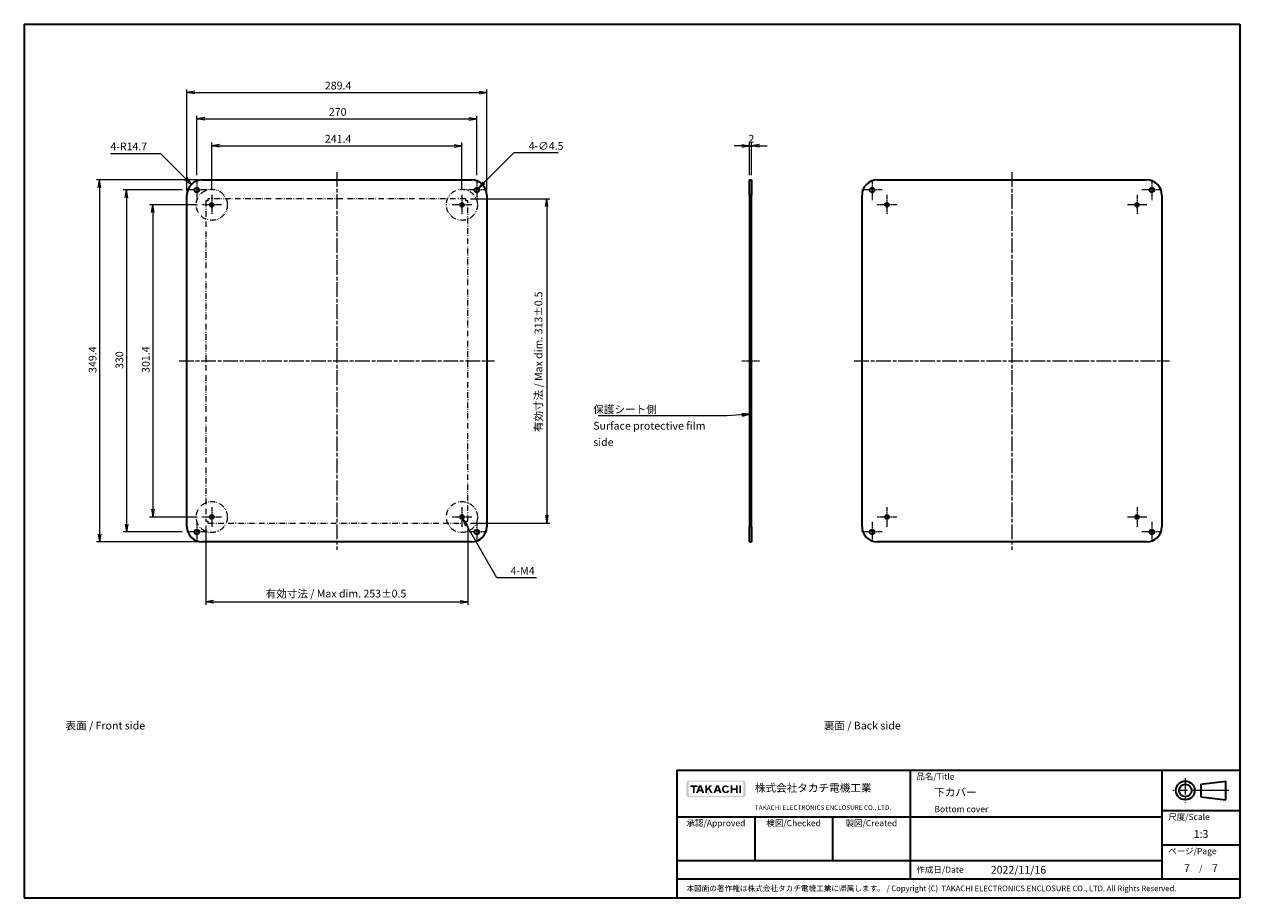
# Model space of a CAD drawing. Units: millimetres. Extents: x 36 to 7916, y 20 to 1425.
# Drawn here: x 6743 to 7916, y 20 to 863 of the extents above; entities that cross this region are included whole.
import ezdxf
from ezdxf.enums import TextEntityAlignment as Align

# ---------------------------------------------------------------- set-up
doc = ezdxf.new("R2010")
doc.units = ezdxf.units.MM
doc.header["$LTSCALE"] = 2.5
doc.linetypes.add('CHAIN', pattern=[0.35429999999999995, 0.2362, -0.0295, 0.0591, -0.0295])
doc.linetypes.add('DASH_DOUBLE_DOT', pattern=[0.43979999999999997, 0.24, -0.06, 0.0098, -0.06, 0.01, -0.06])
doc.layers.get('Defpoints').update_dxf_attribs({"lineweight": 25})
for name, color, linetype, lineweight in [('Border (ISO)', 7, 'Continuous', 35), ('Center Mark (ISO)', 131, 'Continuous', 18), ('Centerline (ISO)', 131, 'Continuous', 18), ('Dimension (ISO)', 7, 'Continuous', 18), ('Dimension (ISO) @ 1', 7, 'Continuous', 18), ('Hatch (ISO)', 1, 'Continuous', 18), ('Sketch Geometry (ISO)', 7, 'Continuous', 18), ('Symbol (ISO)', 7, 'Continuous', 18), ('Symbol (ISO) @ 1', 7, 'Continuous', 18), ('Title (ISO)', 7, 'Continuous', 35), ('Visible (ISO)', 7, 'Continuous', 35), ('Visible Narrow (ISO)', 7, 'Continuous', 25)]:
    doc.layers.add(name, color=color, linetype=linetype, lineweight=lineweight)
doc.styles.add('Note Text (TK)', font='MS PGothic.ttf')
doc.styles.add('文字スタイル40', font='MS PGothic.ttf')
doc.styles.add('文字スタイル67', font='arial.ttf')
doc.dimstyles.new('Default - Method 1b (TK)', dxfattribs={"dimscale": 2.5, "dimtxt": 2.5, "dimasz": 2.5, "dimexe": 1, "dimexo": 1.499999999999999, "dimgap": 1, "dimtad": 1, "dimdsep": 46, "dimtxsty": 'Note Text (TK)', "dimblk": 'OPEN', "dimcen": 0.09, "dimdle": 5, "dimclrd": 100, "dimclre": 100, "dimclrt": 7, "dimadec": 1, "dimazin": 1, "dimtfac": 1, "dimtmove": 0, "dimatfit": 3, "dimldrblk": 'OPEN', "dimfxl": 1, "dimtolj": 1, "dimlwd": -1, "dimlwe": -1, "dimarcsym": 0})
doc.dimstyles.new('Default - Method 1b (TK)$7', dxfattribs={"dimscale": 2.5, "dimtxt": 2.5, "dimasz": 2.5, "dimexe": 1, "dimexo": 1.499999999999999, "dimgap": 1, "dimtad": 1, "dimdsep": 46, "dimtxsty": 'Note Text (TK)', "dimblk": 'OPEN', "dimcen": 0.09, "dimdle": 5, "dimclrd": 100, "dimclre": 100, "dimclrt": 7, "dimadec": 1, "dimazin": 1, "dimtfac": 1, "dimtmove": 0, "dimatfit": 3, "dimldrblk": 'OPEN', "dimfxl": 1, "dimtolj": 1, "dimlwd": -1, "dimlwe": -1, "dimarcsym": 0})

# ---------------------------------------------------------------- blocks, each defined once
blk = doc.blocks.new('図面枠 tk図枠')
at = {"layer": 'Border (ISO)'}
for p, q in [((14.49999999999999, 289), (405.4999999999999, 289)), ((14.49999999999999, 289), (14.50000000000001, 8.000000000000007)), ((405.4999999999999, 289), (405.4999999999999, 8.000000000000007)), ((14.50000000000001, 8.000000000000007), (405.4999999999999, 8.000000000000007))]:
    blk.add_line(p, q, dxfattribs=at)
blk = doc.blocks.new('表題欄 tk表題欄')
at = {"layer": 'Hatch (ISO)'}
h = blk.add_hatch(color=256, dxfattribs=at)
edge = h.paths.add_edge_path(flags=0)
edge.add_arc((95.444849922821, 237.346881026017), 0.5958259999999996, 269.9999999999897, 360)
edge.add_line((96.040675922821, 237.3468810260171), (96.04067592282095, 240.7585970260168))
edge.add_arc((95.44484992282096, 240.7585970260169), 0.5958259999999996, 0, 90.0000000000068)
edge.add_line((95.44484992282091, 241.3544230260169), (79.00658192282103, 241.3544230260169))
edge.add_arc((79.00658192282103, 240.7585970260169), 0.5958259999999996, 90, 180)
edge.add_line((78.41075592282102, 240.7585970260168), (78.41075592282081, 237.3468810260171))
edge.add_arc((79.00658192282081, 237.3468810260168), 0.5958259999999996, 180, 270.0000000000205)
edge.add_line((79.00658192282103, 236.7510550260168), (95.44484992282091, 236.751055026017))
edge = h.paths.add_edge_path()
edge.add_line((77.70882392282107, 241.0034570260169), (77.70882392282107, 237.1020210260171))
edge.add_arc((78.41075592282097, 237.102021026017), 0.7019319999998935, 180, 270.000000000008)
edge.add_line((78.41075592282105, 236.4000890260172), (96.04067592282101, 236.4000890260172))
edge.add_arc((96.040675922821, 237.102021026017), 0.7019319999998921, 270, 360)
edge.add_line((96.7426079228209, 237.1020210260171), (96.74260792282098, 241.0034570260169))
edge.add_arc((96.04067592282107, 241.003457026017), 0.7019319999998921, 0, 90.00000000000873)
edge.add_line((96.04067592282095, 241.705389026017), (78.41075592282105, 241.7053890260169))
edge.add_arc((78.41075592282105, 241.0034570260169), 0.7019319999999984, 90.00000000000072, 180)
for points in [[(78.94128592282102, 240.1954190260171), (78.94128592282102, 239.7056990260171), (79.79013392282097, 239.7056990260171), (79.79013392282097, 237.7060090260171), (80.37779792282102, 237.7060090260171), (80.37779792282102, 239.7056990260171), (81.22664592282104, 239.7056990260171), (81.22664592282104, 240.1954190260171)], [(85.55355153134052, 237.7060090260171), (84.81294043548178, 238.9396854897348), (84.28739592282106, 238.3724785432585), (84.28739592282106, 237.7060090260171), (83.76502792282103, 237.7060090260171), (83.76502792282103, 240.1954190260171), (84.28739592282106, 240.1954190260171), (84.28739592282106, 239.1472136578642), (85.2586086041826, 240.1954190260171), (85.97643794456017, 240.1954190260171), (85.18872726044239, 239.3452627384302), (86.172817922821, 237.7060090260171)], [(91.96090243223207, 240.1954190260171), (91.96090243223207, 237.7060090260171), (92.4791894322321, 237.7060090260171), (92.4791894322321, 238.7058540260171), (93.63819343223211, 238.7058540260171), (93.63819343223211, 237.7060090260171), (94.15648043223207, 237.7060090260171), (94.15648043223207, 240.1954190260171), (93.63819343223211, 240.1954190260171), (93.63819343223211, 239.195574026017), (92.4791894322321, 239.195574026017), (92.4791894322321, 240.1954190260171)], [(94.71149643223212, 240.1954190260171), (94.71149643223212, 237.7060090260171), (95.2338644322322, 237.7060090260171), (95.2338644322322, 240.1954190260171)]]:
    blk.add_hatch(color=256, dxfattribs=at).paths.add_polyline_path(points)
h = blk.add_hatch(color=256, dxfattribs=at)
h.paths.add_polyline_path([(82.45967999495221, 238.7589070260171), (81.8218998506899, 238.7589070260171), (82.14078992282104, 239.627313026017)], flags=0)
h.paths.add_polyline_path([(82.64850318183746, 238.2447010260171), (81.63307666380464, 238.2447010260171), (81.43526189659153, 237.7060090260171), (80.81854592282102, 237.7060090260171), (81.73268992282102, 240.1954190260171), (82.54888992282102, 240.1954190260171), (83.46303392282098, 237.7060090260171), (82.84631794905052, 237.7060090260171)])
h = blk.add_hatch(color=256, dxfattribs=at)
h.paths.add_polyline_path([(87.39654585068993, 238.7589070260171), (88.03432599495216, 238.7589070260171), (87.71543592282107, 239.627313026017)], flags=0)
h.paths.add_polyline_path([(87.00990789659151, 237.7060090260171), (87.20772266380467, 238.2447010260171), (88.22314918183736, 238.2447010260171), (88.42096394905047, 237.7060090260171), (89.03767992282091, 237.7060090260171), (88.123535922821, 240.1954190260171), (87.30733592282104, 240.1954190260171), (86.39319192282105, 237.7060090260171)])
h = blk.add_hatch(color=256, dxfattribs=at)
edge = h.paths.add_edge_path()
edge.add_arc((90.39257192282079, 238.9507140260171), 1.273272000000011, 38.55054079078439, 336.5820184016556)
edge.add_line((91.56096443223191, 238.4446700260172), (91.04202846323602, 238.6694270587604))
edge.add_ellipse((90.392571922821, 238.9507140260171), major_axis=(0, -0.7998759999999119), ratio=0.8673469387756529, start_angle=128.5505407907963, end_angle=426.582018401653, ccw=False)
edge.add_line((90.96328818027123, 239.4055047731898), (91.38834540645578, 239.7442231660233))
at = {"layer": 'Title (ISO)'}
for p, q in [((74.70882392282105, 245.052739026017), (255.7088239228211, 245.052739026017)), ((74.70882392282105, 204.052739026017), (74.70882392282105, 245.052739026017)), ((149.7088239228211, 245.052739026017), (149.7088239228211, 210.052739026017)), ((230.7088239228211, 245.052739026017), (230.7088239228211, 210.052739026017)), ((255.7088239228211, 245.052739026017), (255.7088239228211, 204.052739026017)), ((243.2088239228211, 240.552739026017), (251.2088239228211, 241.552739026017)), ((243.2088239228211, 240.552739026017), (243.2088239228211, 236.552739026017)), ((251.2088239228211, 235.552739026017), (251.2088239228211, 241.552739026017)), ((243.2088239228211, 236.552739026017), (251.2088239228211, 235.552739026017)), ((230.7088239228211, 232.052739026017), (255.7088239228211, 232.052739026017)), ((74.70882392282105, 230.052739026017), (230.7088239228211, 230.0527390260171)), ((99.70882392282105, 230.052739026017), (99.70882392282108, 216.052739026017)), ((124.708823922821, 230.052739026017), (124.708823922821, 216.052739026017)), ((230.7088239228211, 221.052739026017), (255.7088239228211, 221.052739026017)), ((74.70882392282105, 216.052739026017), (230.7088239228211, 216.052739026017)), ((255.7088239228211, 210.052739026017), (74.70882392282105, 210.052739026017)), ((74.70882392282105, 204.052739026017), (255.7088239228211, 204.052739026017))]:
    blk.add_line(p, q, dxfattribs=at)
at = {"layer": 'Title (ISO)', "color": 4, "linetype": 'CHAIN', "lineweight": 18, "ltscale": 8.889559745788574}
blk.add_line((238.2088239228211, 242.5527390260171), (238.2088239228211, 234.552739026017), dxfattribs=at)
at = {"layer": 'Title (ISO)', "color": 4, "linetype": 'CHAIN', "lineweight": 18, "ltscale": 20.00163269042969}
blk.add_line((252.2088239228211, 238.552739026017), (234.2088239228211, 238.552739026017), dxfattribs=at)
at = {"layer": 'Title (ISO)'}
for radius in [3, 2]:
    blk.add_circle((238.2088239228211, 238.5527390260171), radius, dxfattribs=at)
at = {"layer": 'Title (ISO)', "color": 1, "char_height": 2.000000029802322, "line_spacing_factor": 1.5, "style": 'Note Text (TK)'}
for s, insert, attachment_point in [('\\fＭＳ Ｐゴシック|b0|i0;{\\H2.0000;品名/Title}', (151.708823922821, 243.052739026017), 4), ('\\fＭＳ Ｐゴシック|b0|i0;{\\H2.0000;尺度/Scale}', (232.7088239228211, 230.052739026017), 4), ('\\fＭＳ Ｐゴシック|b0|i0;{\\H2.0000;承認/Approved}', (87.20882392282105, 228.052739026017), 5), ('\\fＭＳ Ｐゴシック|b0|i0;{\\H2.0000;検図/Checked}', (112.208823922821, 228.0527390260171), 5), ('\\fＭＳ Ｐゴシック|b0|i0;{\\H2.0000;製図/Created}', (137.208823922821, 228.052739026017), 5), ('\\fＭＳ Ｐゴシック|b0|i0;{\\H2.0000;ページ/Page}', (232.7088239228211, 219.052739026017), 4), ('\\fＭＳ Ｐゴシック|b0|i0;{\\H2.0000;作成日/Date}', (151.708823922821, 213.052739026017), 4)]:
    blk.add_mtext(s, dxfattribs=dict(at, insert=insert, attachment_point=attachment_point))
at = {"layer": 'Title (ISO)', "color": 7, "line_spacing_factor": 1.5, "style": 'Note Text (TK)'}
for s, insert, char_height, attachment_point in [('株式会社タカチ電機工業', (99.74260792282095, 239.052739026017), 2.5, 4), ('\\fArial|b0|i0;{\\H1.4986;TAKACHI ELECTRONICS ENCLOSURE CO., LTD.}', (99.74260792282095, 233.052739026017), 1.49859994649887, 4), ('\\fＭＳ Ｐゴシック|b0|i0;{\\H2.0000;/}', (243.2088239228211, 213.5527390260171), 2.000000029802322, 5), ('\\fＭＳ Ｐゴシック|b0|i0;{\\H1.8000;本図面の著作権は株式会社タカチ電機工業に帰属します。 / Copyright (C)\xa0 TAKACHI ELECTRONICS ENCLOSURE CO., LTD. All Rights Reserved.}', (77.70882392282107, 207.052739026017), 1.800000071525573, 4)]:
    blk.add_mtext(s, dxfattribs=dict(at, insert=insert, char_height=char_height, attachment_point=attachment_point))
at = {"layer": 'Title (ISO)', "color": 7}
for tag, p, height, style in [('<品名>_001', (157.5383693773665, 236.7885344805625), 2.5, 'Note Text (TK)'), ('<Title>_001', (157.708823922821, 231.5520568828656), 2.000000029802322, '文字スタイル67'), ('<型番>_001', (157.6576875571527, 219.9930798731327), 3.000000119209289, '文字スタイル40'), ('<総ページ数>_001', (246.7926307410029, 212.302739026017), 2.5, 'Note Text (TK)'), ('作成日_001', (175.5895057410029, 211.7814322078352), 2.5, 'Note Text (TK)'), ('<ページ_No.>_001', (237.9488807410029, 212.302739026017), 2.5, 'Note Text (TK)')]:
    blk.add_attdef(tag, p, '', height=height, dxfattribs=dict(at, style=style))
at = {"layer": 'Title (ISO)', "color": 7, "style": 'Note Text (TK)'}
for tag, p in [('<尺度>', (243.2088239228211, 224.552739026017)), ('<部品サイズ>', (112.208823922821, 213.052739026017))]:
    blk.add_attdef(tag, text='', height=2.5, dxfattribs=at).set_placement(p, align=Align.MIDDLE_CENTER)
blk = doc.blocks.new('_Open')
at = {"color": 0, "linetype": 'ByBlock', "lineweight": -2}
for p, q in [((-1, 0.1666666666666666), (0, 0)), ((-1, -0.1666666666666666), (0, 0)), ((0, 0), (-1, 0))]:
    blk.add_line(p, q, dxfattribs=at)
blk = doc.blocks.new('*D57')
at = {"layer": 'Defpoints', "color": 0}
for p in [(7189.595728019186, 797.0830741877126), (6900.195728019186, 698.0830741877126), (7189.595728019186, 698.0830741877126)]:
    blk.add_point(p, dxfattribs=at)
at = {"layer": 'Dimension (ISO)', "color": 100}
for p, q in [((6900.195728019186, 702.5830741877126), (6900.195728019186, 800.0830741877126)), ((7189.595728019186, 702.5830741877126), (7189.595728019186, 800.0830741877126)), ((6907.695728019186, 797.0830741877126), (7182.095728019188, 797.0830741877126))]:
    blk.add_line(p, q, dxfattribs=at)
at = {"layer": 'Dimension (ISO)', "color": 100, "xscale": 7.5, "yscale": 7.5, "zscale": 7.5, "rotation": 180}
blk.add_blockref('_Open', (6900.195728019186, 797.0830741877126), dxfattribs=at)
at = {"layer": 'Dimension (ISO)', "color": 100, "xscale": 7.5, "yscale": 7.5, "zscale": 7.5}
blk.add_blockref('_Open', (7189.595728019186, 797.0830741877126), dxfattribs=at)
at = {"layer": 'Dimension (ISO)', "color": 7, "insert": (7033.32612574646, 803.8330741877126), "char_height": 7.5, "attachment_point": 4, "style": 'Note Text (TK)'}
blk.add_mtext('\\A1;289.4', dxfattribs=at)
blk = doc.blocks.new('*D58')
at = {"layer": 'Defpoints', "color": 0}
for p in [(7179.895728019186, 771.6852522799326), (6909.895728019186, 712.8330741877126), (7179.895728019186, 712.8330741877126)]:
    blk.add_point(p, dxfattribs=at)
at = {"layer": 'Dimension (ISO)', "color": 100}
for p, q in [((6909.895728019186, 717.3330741877126), (6909.895728019186, 774.6852522799327)), ((7179.895728019186, 717.3330741877126), (7179.895728019186, 774.6852522799327)), ((6917.395728019186, 771.6852522799326), (7172.395728019187, 771.6852522799326))]:
    blk.add_line(p, q, dxfattribs=at)
at = {"layer": 'Dimension (ISO)', "color": 100, "xscale": 7.5, "yscale": 7.5, "zscale": 7.5, "rotation": 180}
blk.add_blockref('_Open', (6909.895728019186, 771.6852522799326), dxfattribs=at)
at = {"layer": 'Dimension (ISO)', "color": 100, "xscale": 7.5, "yscale": 7.5, "zscale": 7.5}
blk.add_blockref('_Open', (7179.895728019186, 771.6852522799326), dxfattribs=at)
at = {"layer": 'Dimension (ISO)', "color": 7, "insert": (7037.182659837369, 778.4352522799326), "char_height": 7.5, "attachment_point": 4, "style": 'Note Text (TK)'}
blk.add_mtext('\\A1;270', dxfattribs=at)
blk = doc.blocks.new('*D59')
at = {"layer": 'Defpoints', "color": 0}
for p in [(7165.595728019187, 745.7830741877132), (6924.195728019185, 698.2830741877132), (7165.595728019187, 698.2830741877132)]:
    blk.add_point(p, dxfattribs=at)
at = {"layer": 'Dimension (ISO)', "color": 100}
for p, q in [((6924.195728019185, 702.7830741877132), (6924.195728019185, 748.7830741877132)), ((6931.695728019185, 745.7830741877132), (7158.095728019187, 745.7830741877132)), ((7165.595728019187, 702.7830741877132), (7165.595728019187, 748.7830741877132))]:
    blk.add_line(p, q, dxfattribs=at)
at = {"layer": 'Dimension (ISO)', "color": 100, "xscale": 7.5, "yscale": 7.5, "zscale": 7.5, "rotation": 180}
blk.add_blockref('_Open', (6924.195728019185, 745.7830741877132), dxfattribs=at)
at = {"layer": 'Dimension (ISO)', "color": 100, "xscale": 7.5, "yscale": 7.5, "zscale": 7.5}
blk.add_blockref('_Open', (7165.595728019187, 745.7830741877132), dxfattribs=at)
at = {"layer": 'Dimension (ISO)', "color": 7, "insert": (7033.32612574646, 752.5330741877133), "char_height": 7.5, "attachment_point": 4, "style": 'Note Text (TK)'}
blk.add_mtext('\\A1;241.4', dxfattribs=at)
blk = doc.blocks.new('*D60')
at = {"layer": 'Defpoints', "color": 0}
for p in [(7445.232456918802, 745.7830741877132), (7443.232456918803, 712.7830741877133), (7445.232456918802, 712.7830741877133)]:
    blk.add_point(p, dxfattribs=at)
at = {"layer": 'Dimension (ISO)', "color": 100}
for p, q in [((7435.732456918803, 745.7830741877132), (7428.232456918802, 745.7830741877132)), ((7443.232456918803, 717.2830741877133), (7443.232456918803, 748.7830741877132)), ((7443.232456918803, 745.7830741877132), (7445.232456918802, 745.7830741877132)), ((7445.232456918802, 717.2830741877133), (7445.232456918802, 748.7830741877132)), ((7452.732456918802, 745.7830741877132), (7460.232456918802, 745.7830741877132))]:
    blk.add_line(p, q, dxfattribs=at)
at = {"layer": 'Dimension (ISO)', "color": 100, "xscale": 7.5, "yscale": 7.5, "zscale": 7.5}
blk.add_blockref('_Open', (7443.232456918803, 745.7830741877132), dxfattribs=at)
at = {"layer": 'Dimension (ISO)', "color": 100, "xscale": 7.5, "yscale": 7.5, "zscale": 7.5, "rotation": 180}
blk.add_blockref('_Open', (7445.232456918802, 745.7830741877132), dxfattribs=at)
at = {"layer": 'Dimension (ISO)', "color": 7, "insert": (7442.059161464257, 752.5330741877133), "char_height": 7.5, "attachment_point": 4, "style": 'Note Text (TK)'}
blk.add_mtext('\\A1;2', dxfattribs=at)
blk = doc.blocks.new('*D61')
at = {"layer": 'Defpoints', "color": 0}
for p in [(6914.895728019189, 712.7830741877135), (6815.895728019189, 363.3830741877119), (6914.895728019189, 363.3830741877119)]:
    blk.add_point(p, dxfattribs=at)
at = {"layer": 'Dimension (ISO)', "color": 100}
for p, q in [((6910.39572801919, 712.7830741877134), (6812.895728019189, 712.7830741877134)), ((6815.895728019189, 705.2830741877134), (6815.895728019189, 370.883074187712)), ((6910.39572801919, 363.3830741877119), (6812.895728019189, 363.3830741877119))]:
    blk.add_line(p, q, dxfattribs=at)
at = {"layer": 'Dimension (ISO)', "color": 100, "xscale": 7.5, "yscale": 7.5, "zscale": 7.5}
for p, rotation in [((6815.895728019189, 712.7830741877134), 90), ((6815.895728019189, 363.3830741877119), 270)]:
    blk.add_blockref('_Open', p, dxfattribs=dict(at, rotation=rotation))
at = {"layer": 'Dimension (ISO)', "color": 7, "insert": (6809.145728019186, 526.5134719149853), "char_height": 7.5, "attachment_point": 4, "rotation": 90, "style": 'Note Text (TK)'}
blk.add_mtext('\\A1;349.4', dxfattribs=at)
blk = doc.blocks.new('*D62')
at = {"layer": 'Defpoints', "color": 0}
for p in [(6900.14572801919, 703.0830741877127), (6841.773173902545, 373.0830741877127), (6900.14572801919, 373.0830741877127)]:
    blk.add_point(p, dxfattribs=at)
at = {"layer": 'Dimension (ISO)', "color": 100}
for p, q in [((6895.645728019189, 703.0830741877127), (6838.773173902545, 703.0830741877127)), ((6841.773173902545, 695.5830741877128), (6841.773173902545, 380.5830741877127)), ((6895.645728019189, 373.0830741877127), (6838.773173902545, 373.0830741877127))]:
    blk.add_line(p, q, dxfattribs=at)
at = {"layer": 'Dimension (ISO)', "color": 100, "xscale": 7.5, "yscale": 7.5, "zscale": 7.5}
for p, rotation in [((6841.773173902545, 703.0830741877127), 90), ((6841.773173902545, 373.0830741877127), 270)]:
    blk.add_blockref('_Open', p, dxfattribs=dict(at, rotation=rotation))
at = {"layer": 'Dimension (ISO)', "color": 7, "insert": (6835.023173902545, 530.3700060058944), "char_height": 7.5, "attachment_point": 4, "rotation": 90, "style": 'Note Text (TK)'}
blk.add_mtext('\\A1;330', dxfattribs=at)
blk = doc.blocks.new('*D63')
at = {"layer": 'Defpoints', "color": 0}
for p in [(6914.695728019189, 688.7830741877134), (6867.195728019187, 387.3830741877121), (6914.695728019189, 387.3830741877121)]:
    blk.add_point(p, dxfattribs=at)
at = {"layer": 'Dimension (ISO)', "color": 100}
for p, q in [((6910.195728019189, 688.7830741877134), (6864.195728019187, 688.7830741877134)), ((6867.195728019187, 681.2830741877133), (6867.195728019187, 394.8830741877121)), ((6910.195728019189, 387.3830741877121), (6864.195728019187, 387.3830741877121))]:
    blk.add_line(p, q, dxfattribs=at)
at = {"layer": 'Dimension (ISO)', "color": 100, "xscale": 7.5, "yscale": 7.5, "zscale": 7.5}
for p, rotation in [((6867.195728019187, 688.7830741877134), 90), ((6867.195728019187, 387.3830741877121), 270)]:
    blk.add_blockref('_Open', p, dxfattribs=dict(at, rotation=rotation))
at = {"layer": 'Dimension (ISO)', "color": 7, "insert": (6860.445728019185, 526.5134719149853), "char_height": 7.5, "attachment_point": 4, "rotation": 90, "style": 'Note Text (TK)'}
blk.add_mtext('\\A1;301.4', dxfattribs=at)
blk = doc.blocks.new('*D64')
at = {"layer": 'Defpoints', "color": 0}
for p in [(6904.501258335748, 708.4775438711584), (6914.895728019198, 698.0830741877152)]:
    blk.add_point(p, dxfattribs=at)
at = {"layer": 'Dimension (ISO)', "color": 100}
for p, q in [((6826.329648933134, 738.4371431625996), (6874.541659044286, 738.4371431625991)), ((6874.541659044286, 738.4371431625991), (6899.197957476847, 713.7808447300558))]:
    blk.add_line(p, q, dxfattribs=at)
at = {"layer": 'Dimension (ISO)', "color": 100, "xscale": 7.5, "yscale": 7.5, "zscale": 7.5, "rotation": 315.0000000000201}
blk.add_blockref('_Open', (6904.501258335748, 708.4775438711584), dxfattribs=at)
at = {"layer": 'Dimension (ISO)', "color": 7, "insert": (6826.329648933134, 745.1721431625986), "char_height": 7.5, "attachment_point": 4, "style": 'Note Text (TK)'}
blk.add_mtext('\\A1;\\fＭＳ Ｐゴシック|b0|i0;{\\H7.4700;4-R14.7}', dxfattribs=at)
blk = doc.blocks.new('*D65')
at = {"layer": 'Defpoints', "color": 0}
for p in [(7181.486718276854, 704.6740644453848), (7178.304737761512, 701.4920839300416)]:
    blk.add_point(p, dxfattribs=at)
at = {"layer": 'Dimension (ISO)', "color": 100}
for p, q in [((7215.725106290742, 738.912452459263), (7186.790019135753, 709.977365304283)), ((7258.491998500128, 738.9124524592626), (7215.725106290742, 738.912452459263)), ((7179.625728019182, 703.0830741877139), (7180.165728019183, 703.0830741877139)), ((7179.895728019182, 702.8130741877143), (7179.895728019182, 703.3530741877134))]:
    blk.add_line(p, q, dxfattribs=at)
at = {"layer": 'Dimension (ISO)', "color": 100, "xscale": 7.5, "yscale": 7.5, "zscale": 7.5, "rotation": 224.9999999999918}
blk.add_blockref('_Open', (7181.486718276854, 704.6740644453848), dxfattribs=at)
at = {"layer": 'Dimension (ISO)', "color": 7, "insert": (7230.055066681946, 745.6474524592626), "char_height": 7.5, "attachment_point": 4, "style": 'Note Text (TK)'}
blk.add_mtext('\\A1;\\fＭＳ Ｐゴシック|b0|i0;{\\H7.4700;4-∅4.5}', dxfattribs=at)
blk = doc.blocks.new('*D66')
at = {"layer": 'Defpoints', "color": 0}
for p in [(6918.395728019186, 383.5830741877126), (7171.395728019186, 383.5830741877126), (7171.395728019186, 305.5830741877126)]:
    blk.add_point(p, dxfattribs=at)
at = {"layer": 'Dimension (ISO)', "color": 100}
for p, q in [((6918.395728019186, 379.0830741877126), (6918.395728019186, 302.5830741877125)), ((7171.395728019186, 379.0830741877126), (7171.395728019186, 302.5830741877125)), ((6925.895728019186, 305.5830741877126), (7163.895728019186, 305.5830741877126))]:
    blk.add_line(p, q, dxfattribs=at)
at = {"layer": 'Dimension (ISO)', "color": 100, "xscale": 7.5, "yscale": 7.5, "zscale": 7.5, "rotation": 180}
blk.add_blockref('_Open', (6918.395728019186, 305.5830741877126), dxfattribs=at)
at = {"layer": 'Dimension (ISO)', "color": 100, "xscale": 7.5, "yscale": 7.5, "zscale": 7.5}
blk.add_blockref('_Open', (7171.395728019186, 305.5830741877126), dxfattribs=at)
at = {"layer": 'Dimension (ISO)', "color": 7, "insert": (6976.222659837368, 313.5064832786217), "char_height": 7.5, "attachment_point": 4, "style": 'Note Text (TK)'}
blk.add_mtext('\\A1;\\fＭＳ Ｐゴシック|b0|i0;{\\H7.4700;有効寸法 / Max dim. 253±0.5}', dxfattribs=at)
blk = doc.blocks.new('*D67')
at = {"layer": 'Defpoints', "color": 0}
for p in [(7169.395728019189, 694.5830741877127), (7169.395728019189, 381.5830741877127), (7247.395728019188, 381.5830741877127)]:
    blk.add_point(p, dxfattribs=at)
at = {"layer": 'Dimension (ISO)', "color": 100}
for p, q in [((7173.895728019189, 694.5830741877127), (7250.395728019189, 694.5830741877127)), ((7247.395728019188, 687.0830741877128), (7247.395728019188, 389.0830741877127)), ((7173.895728019189, 381.5830741877127), (7250.395728019189, 381.5830741877127))]:
    blk.add_line(p, q, dxfattribs=at)
at = {"layer": 'Dimension (ISO)', "color": 100, "xscale": 7.5, "yscale": 7.5, "zscale": 7.5}
for p, rotation in [((7247.395728019188, 694.5830741877127), 90), ((7247.395728019188, 381.5830741877127), 270)]:
    blk.add_blockref('_Open', p, dxfattribs=dict(at, rotation=rotation))
at = {"layer": 'Dimension (ISO)', "color": 7, "insert": (7239.472318928277, 469.4100060058944), "char_height": 7.5, "attachment_point": 4, "rotation": 90, "style": 'Note Text (TK)'}
blk.add_mtext('\\A1;\\fＭＳ Ｐゴシック|b0|i0;{\\H7.4700;有効寸法 / Max dim. 313±0.5}', dxfattribs=at)
blk = doc.blocks.new('*D68')
at = {"layer": 'Defpoints', "color": 0}
for p in [(7164.595728019185, 389.1151249952764), (7166.595728019185, 385.6510233801391)]:
    blk.add_point(p, dxfattribs=at)
at = {"layer": 'Dimension (ISO)', "color": 100}
for p, q in [((7165.325728019185, 387.3830741877086), (7165.865728019186, 387.3830741877086)), ((7165.595728019185, 387.1130741877087), (7165.595728019185, 387.6530741877082)), ((7199.403352557235, 328.8265508046047), (7170.345728019185, 379.1558328517563)), ((7237.712663026005, 328.8265508046043), (7199.403352557235, 328.8265508046047))]:
    blk.add_line(p, q, dxfattribs=at)
at = {"layer": 'Dimension (ISO)', "color": 100, "xscale": 7.5, "yscale": 7.5, "zscale": 7.5, "rotation": 120.0000000000038}
blk.add_blockref('_Open', (7166.595728019185, 385.6510233801391), dxfattribs=at)
at = {"layer": 'Dimension (ISO)', "color": 7, "insert": (7210.269481207823, 335.5765508046043), "char_height": 7.5, "attachment_point": 4, "style": 'Note Text (TK)'}
blk.add_mtext('\\A1; \\fＭＳ Ｐゴシック|b0|i0;4-M4', dxfattribs=at)

msp = doc.modelspace()

# ---------------------------------------------------------------- linework, layer by layer
at = {"layer": 'Center Mark (ISO)', "linetype": 'CHAIN', "ltscale": 7.222748279571533}
for p, q in [((6909.895728019186, 712.8330741877126), (6909.895728019186, 693.3330741877126)), ((7179.895728019186, 712.8330741877126), (7179.895728019186, 693.3330741877126)), ((7561.444747103294, 712.8330741877126), (7561.444747103294, 693.3330741877126)), ((7831.444747103295, 712.8330741877126), (7831.444747103295, 693.3330741877126)), ((6919.645728019187, 703.0830741877126), (6900.145728019186, 703.0830741877126)), ((7189.645728019186, 703.0830741877126), (7170.145728019186, 703.0830741877126)), ((7571.194747103294, 703.0830741877126), (7551.694747103295, 703.0830741877126)), ((7841.194747103299, 703.0830741877126), (7821.694747103295, 703.0830741877126)), ((6909.895728019186, 382.8330741877126), (6909.895728019186, 363.3330741877125)), ((7179.895728019186, 382.8330741877126), (7179.895728019186, 363.3330741877125)), ((7561.444747103294, 382.8330741877126), (7561.444747103294, 363.3330741877125)), ((7831.444747103295, 382.8330741877126), (7831.444747103295, 363.3330741877125)), ((6919.645728019187, 373.0830741877126), (6900.145728019186, 373.0830741877126)), ((7189.645728019186, 373.0830741877126), (7170.145728019186, 373.0830741877126)), ((7571.194747103294, 373.0830741877126), (7551.694747103295, 373.0830741877126)), ((7841.194747103299, 373.0830741877126), (7821.694747103295, 373.0830741877126))]:
    msp.add_line(p, q, dxfattribs=at)
at = {"layer": 'Center Mark (ISO)', "linetype": 'CHAIN', "ltscale": 7.03754711151123}
for p, q in [((6924.195728019185, 698.2830741877132), (6924.195728019185, 679.2830741877132)), ((7165.595728019187, 698.2830741877132), (7165.595728019187, 679.2830741877132)), ((7575.744747103297, 698.2830741877132), (7575.744747103297, 679.2830741877132)), ((7817.144747103295, 698.2830741877132), (7817.144747103295, 679.2830741877132)), ((6933.695728019185, 688.7830741877133), (6914.695728019186, 688.7830741877133)), ((7175.095728019186, 688.7830741877133), (7156.095728019187, 688.7830741877133)), ((7585.244747103297, 688.7830741877133), (7566.244747103297, 688.7830741877133)), ((7826.644747103294, 688.7830741877133), (7807.644747103295, 688.7830741877133)), ((6933.695728019185, 387.3830741877118), (6914.695728019186, 387.3830741877118)), ((6924.195728019185, 396.8830741877118), (6924.195728019185, 377.8830741877118)), ((7175.095728019186, 387.3830741877118), (7156.095728019187, 387.3830741877118)), ((7165.595728019187, 396.8830741877118), (7165.595728019187, 377.8830741877118)), ((7585.244747103297, 387.3830741877118), (7566.244747103297, 387.3830741877118)), ((7575.744747103297, 396.8830741877118), (7575.744747103297, 377.8830741877118)), ((7826.644747103294, 387.3830741877118), (7807.644747103295, 387.3830741877118)), ((7817.144747103295, 396.8830741877118), (7817.144747103295, 377.8830741877118))]:
    msp.add_line(p, q, dxfattribs=at)
at = {"layer": 'Centerline (ISO)', "linetype": 'CHAIN', "ltscale": 23.99096870422363}
for p, q in [((7044.895728019186, 720.2830741877132), (7044.895728019186, 355.8830741877118)), ((7696.444747103294, 720.2830741877132), (7696.444747103294, 355.8830741877118)), ((6892.695728019186, 538.0830741877126), (7197.095728019187, 538.0830741877126)), ((7544.244747103298, 538.0830741877126), (7848.644747103296, 538.0830741877126))]:
    msp.add_line(p, q, dxfattribs=at)
at = {"layer": 'Centerline (ISO)', "linetype": 'CHAIN', "ltscale": 6.296741962432861}
msp.add_line((7435.732456918806, 538.0830741877126), (7452.732456918806, 538.0830741877126), dxfattribs=at)
at = {"layer": 'Sketch Geometry (ISO)', "color": 4, "linetype": 'DASH_DOUBLE_DOT', "lineweight": 18, "ltscale": 0.5966876149177552}
for p, q in [((6920.395728019186, 692.5830741877126), (6918.395728019186, 692.5830741877126)), ((6920.395728019186, 694.5830741877126), (6920.395728019186, 692.5830741877126)), ((7169.395728019186, 692.5830741877126), (7169.395728019186, 694.5830741877126)), ((7171.395728019186, 692.5830741877126), (7169.395728019186, 692.5830741877126)), ((6918.395728019186, 383.5830741877126), (6920.395728019186, 383.5830741877126)), ((6920.395728019186, 383.5830741877126), (6920.395728019186, 381.5830741877126)), ((7169.395728019186, 381.5830741877126), (7169.395728019186, 383.5830741877126)), ((7169.395728019186, 383.5830741877126), (7171.395728019186, 383.5830741877126))]:
    msp.add_line(p, q, dxfattribs=at)
at = {"layer": 'Sketch Geometry (ISO)', "color": 4, "linetype": 'DASH_DOUBLE_DOT', "lineweight": 18, "ltscale": 9.007591247558594}
for p, q in [((6918.395728019186, 692.5830741877126), (6918.395728019186, 383.5830741877126)), ((7171.395728019186, 383.5830741877126), (7171.395728019186, 692.5830741877126))]:
    msp.add_line(p, q, dxfattribs=at)
at = {"layer": 'Sketch Geometry (ISO)', "color": 4, "linetype": 'DASH_DOUBLE_DOT', "lineweight": 18, "ltscale": 8.98676872253418}
for p, q in [((7169.395728019186, 694.5830741877126), (6920.395728019186, 694.5830741877126)), ((6920.395728019186, 381.5830741877126), (7169.395728019186, 381.5830741877126))]:
    msp.add_line(p, q, dxfattribs=at)
at = {"layer": 'Sketch Geometry (ISO)', "color": 4, "linetype": 'DASH_DOUBLE_DOT', "lineweight": 18, "ltscale": 8.929038047790527}
for centre in [(6924.195728019185, 688.7830741877133), (7165.595728019187, 688.7830741877133), (6924.195728019185, 387.3830741877118), (7165.595728019187, 387.3830741877118)]:
    msp.add_circle(centre, 15.00000000000001, dxfattribs=at)
at = {"layer": 'Visible (ISO)'}
for p, q in [((6914.895728019186, 712.7830741877133), (7174.895728019186, 712.7830741877133)), ((7443.232456918803, 712.7830741877133), (7445.232456918802, 712.7830741877133)), ((7443.232456918805, 698.0830741877126), (7443.232456918803, 712.7830741877133)), ((7445.232456918802, 712.7830741877133), (7445.232456918806, 698.0830741877126)), ((7566.444747103294, 712.7830741877133), (7826.444747103295, 712.7830741877133)), ((6900.195728019186, 378.0830741877125), (6900.195728019186, 698.0830741877126)), ((7189.595728019186, 698.0830741877126), (7189.595728019186, 378.0830741877125)), ((7443.232456918805, 698.0830741877126), (7443.232456918805, 378.0830741877125)), ((7445.232456918806, 378.0830741877125), (7445.232456918806, 698.0830741877126)), ((7551.744747103298, 378.0830741877125), (7551.744747103298, 698.0830741877126)), ((7841.144747103296, 698.0830741877126), (7841.144747103296, 378.0830741877125)), ((7443.232456918803, 363.3830741877118), (7443.232456918805, 378.0830741877125)), ((7445.232456918806, 378.0830741877125), (7445.232456918802, 363.3830741877118)), ((7174.895728019186, 363.3830741877118), (6914.895728019186, 363.3830741877118)), ((7443.232456918803, 363.3830741877118), (7445.232456918802, 363.3830741877118)), ((7826.444747103295, 363.3830741877118), (7566.444747103298, 363.3830741877118))]:
    msp.add_line(p, q, dxfattribs=at)
for centre, radius in [((6909.895728019186, 703.0830741877126), 2.25), ((7179.895728019186, 703.0830741877126), 2.25), ((7561.444747103294, 703.0830741877126), 2.25), ((7831.444747103295, 703.0830741877126), 2.25), ((6924.195728019185, 688.7830741877133), 1.620999999999999), ((7165.595728019187, 688.7830741877133), 1.620999999999999), ((7575.744747103297, 688.7830741877133), 1.620999999999999), ((7817.144747103295, 688.7830741877133), 1.620999999999999), ((6924.195728019185, 387.3830741877118), 1.620999999999999), ((7165.595728019187, 387.3830741877118), 1.620999999999999), ((7575.744747103297, 387.3830741877118), 1.620999999999999), ((7817.144747103295, 387.3830741877118), 1.620999999999999), ((6909.895728019186, 373.0830741877126), 2.25), ((7179.895728019186, 373.0830741877126), 2.25), ((7561.444747103294, 373.0830741877126), 2.25), ((7831.444747103295, 373.0830741877126), 2.25)]:
    msp.add_circle(centre, radius, dxfattribs=at)
for centre, radius, start, end in [((6914.895728019186, 698.0830741877126), 14.69999999999994, 90, 180), ((7174.895728019186, 698.0830741877126), 14.69999999999999, 0, 90), ((7566.444747103294, 698.0830741877126), 14.69999999999999, 90, 180), ((7826.444747103295, 698.0830741877126), 14.69999999999994, 0, 90), ((6914.895728019186, 378.0830741877125), 14.69999999999999, 180, 270), ((7174.895728019186, 378.0830741877125), 14.69999999999999, 270, 0), ((7566.444747103298, 378.0830741877125), 14.69999999999999, 180, 270), ((7826.444747103295, 378.0830741877125), 14.69999999999999, 270, 0)]:
    msp.add_arc(centre, radius, start, end, dxfattribs=at)
at = {"layer": 'Visible Narrow (ISO)'}
for p, q in [((7443.232456918805, 698.0830741877126), (7445.232456918806, 698.0830741877126)), ((7443.232456918805, 378.0830741877125), (7445.232456918806, 378.0830741877125))]:
    msp.add_line(p, q, dxfattribs=at)
for centre in [(6924.195728019185, 688.7830741877133), (7165.595728019187, 688.7830741877133), (7575.744747103297, 688.7830741877133), (7817.144747103295, 688.7830741877133), (6924.195728019185, 387.3830741877118), (7165.595728019187, 387.3830741877118), (7575.744747103297, 387.3830741877118), (7817.144747103295, 387.3830741877118)]:
    msp.add_circle(centre, 2, dxfattribs=at)

# ---------------------------------------------------------------- block references
at = {"xscale": 3, "yscale": 3, "zscale": 3}
msp.add_blockref('図面枠 tk図枠', (6699.75, -3.999999999998152), dxfattribs=at)
ref = msp.add_blockref('表題欄 tk表題欄', (7149.123528231536, -592.158217078051), dxfattribs=dict(xscale=3, yscale=3, zscale=3))
ref.add_attrib('<品名>_001', '下カバー', (7621.44034090909, 118.0156250000018), dxfattribs={"layer": 'Title (ISO)', "color": 7, "height": 7.5, "style": 'Note Text (TK)'})
ref.add_attrib('<尺度>_001', '1:3', (7871.889204545455, 77.75000000000185), dxfattribs={"layer": 'Title (ISO)', "color": 7, "height": 7.5, "style": 'Note Text (TK)'})
ref.add_attrib('作成日_001', '2022/11/16', (7675.998579545455, 43.18607954545639), dxfattribs={"layer": 'Title (ISO)', "color": 7, "height": 7.5, "style": 'Note Text (TK)'})
ref.add_attrib('<Title>_001', 'Bottom cover', (7621.636084574754, 102.549113189318), dxfattribs={"layer": 'Title (ISO)', "color": 7, "height": 6.000000089406967, "style": '文字スタイル67'})
ref.add_attrib('<ページ_No.>_001', '7', (7862.501420454545, 44.75000000000185), dxfattribs={"layer": 'Title (ISO)', "color": 7, "height": 7.5, "style": 'Note Text (TK)'})
ref.add_attrib('<総ページ数>_001', '7', (7889.501420454545, 44.75000000000185), dxfattribs={"layer": 'Title (ISO)', "color": 7, "height": 7.5, "style": 'Note Text (TK)'})

# ---------------------------------------------------------------- texts
at = {"layer": 'Symbol (ISO)', "color": 7, "char_height": 7.5, "style": 'Note Text (TK)'}
for s, insert, width, attachment_point, line_spacing_factor in [('\\fＭＳ Ｐゴシック|b0|i0;保護シート側\\P\\fＭＳ Ｐゴシック|b0|i0;Surface protective film side', (7292.353253716254, 495.0676061032372), 129.2982530593872, 1, 1.265217423439025), ('\\fＭＳ Ｐゴシック|b0|i0;裏面 / Back side', (7514.761365747101, 186.1050895008939), 80.35087823867796, 4, 1.5)]:
    msp.add_mtext(s, dxfattribs=dict(at, insert=insert, width=width, attachment_point=attachment_point, line_spacing_factor=line_spacing_factor))
at = {"layer": 'Symbol (ISO)', "color": 7, "insert": (6782.978623937321, 186.1050895008939), "char_height": 7.5, "attachment_point": 4, "line_spacing_factor": 1.5, "style": 'Note Text (TK)'}
msp.add_mtext('\\fＭＳ Ｐゴシック|b0|i0;表面 / Front side', dxfattribs=at)

# ---------------------------------------------------------------- dimensions: what is measured, and where the dimension line sits
at = {"layer": 'Dimension (ISO) @ 1', "color": 100}
dim = msp.add_linear_dim(base=(7189.595728019186, 797.0830741877126), p1=(6900.195728019186, 698.0830741877126), p2=(7189.595728019186, 698.0830741877126), dimstyle='Default - Method 1b (TK)', override={"dimscale": 1, "dimtxt": 7.5, "dimasz": 7.5, "dimexe": 3, "dimexo": 4.499999999999999, "dimgap": 3, "dimdec": 2, "dimcen": 0.27, "dimtol": 0, "dimlim": 0, "dimtp": 0, "dimtm": 0, "dimtdec": 2, "dimtix": 0, "dimtofl": 0, "dimtmove": 0, "dimatfit": 1}, dxfattribs=at)
dim.commit()
dim.dimension.update_dxf_attribs({"geometry": '*D57', "text_midpoint": (7044.895728019186, 797.0830741877126), "dimtype": 128})
for base, p1, p2, angle, override, picture, middle in [((7179.895728019186, 771.6852522799326), (6909.895728019186, 712.8330741877126), (7179.895728019186, 712.8330741877126), 180, {"dimscale": 1, "dimtxt": 7.5, "dimasz": 7.5, "dimexe": 3, "dimexo": 4.499999999999999, "dimgap": 3, "dimdec": 2, "dimcen": 0.27, "dimtol": 0, "dimlim": 0, "dimtp": 0, "dimtm": 0, "dimtdec": 2, "dimtix": 0, "dimtofl": 0, "dimtmove": 0, "dimatfit": 1}, '*D58', (7044.895728019186, 771.6852522799326)), ((7165.595728019187, 745.7830741877132), (6924.195728019185, 698.2830741877132), (7165.595728019187, 698.2830741877132), 180, {"dimscale": 1, "dimtxt": 7.5, "dimasz": 7.5, "dimexe": 3, "dimexo": 4.499999999999999, "dimgap": 3, "dimdec": 2, "dimcen": 0.27, "dimtol": 0, "dimlim": 0, "dimtp": 0, "dimtm": 0, "dimtdec": 2, "dimtix": 0, "dimtofl": 0, "dimtmove": 0, "dimatfit": 1}, '*D59', (7044.895728019186, 745.7830741877132)), ((7445.232456918802, 745.7830741877132), (7443.232456918803, 712.7830741877133), (7445.232456918802, 712.7830741877133), 180, {"dimscale": 1, "dimtxt": 7.5, "dimasz": 7.5, "dimexe": 3, "dimexo": 4.499999999999999, "dimgap": 3, "dimdec": 2, "dimcen": 0.27, "dimtol": 0, "dimlim": 0, "dimtp": 0, "dimtm": 0, "dimtdec": 2, "dimtix": 0, "dimtofl": 1, "dimtmove": 0, "dimatfit": 1}, '*D60', (7444.232456918801, 745.7830741877132)), ((6815.895728019189, 363.3830741877119), (6914.895728019186, 712.7830741877133), (6914.895728019186, 363.3830741877118), 270, {"dimscale": 1, "dimtxt": 7.5, "dimasz": 7.5, "dimexe": 3, "dimexo": 4.499999999999999, "dimgap": 3, "dimdec": 2, "dimcen": 0.27, "dimtol": 0, "dimlim": 0, "dimtp": 0, "dimtm": 0, "dimtdec": 2, "dimtix": 0, "dimtofl": 0, "dimtmove": 0, "dimatfit": 1}, '*D61', (6815.895728019185, 538.0830741877126)), ((6841.773173902545, 373.0830741877127), (6900.145728019186, 703.0830741877126), (6900.145728019186, 373.0830741877126), 90, {"dimscale": 1, "dimtxt": 7.5, "dimasz": 7.5, "dimexe": 3, "dimexo": 4.499999999999999, "dimgap": 3, "dimdec": 2, "dimcen": 0.27, "dimtol": 0, "dimlim": 0, "dimtp": 0, "dimtm": 0, "dimtdec": 2, "dimtix": 0, "dimtofl": 0, "dimtmove": 0, "dimatfit": 1}, '*D62', (6841.773173902544, 538.0830741877126)), ((6867.195728019187, 387.3830741877121), (6914.695728019186, 688.7830741877133), (6914.695728019186, 387.3830741877118), 90, {"dimscale": 1, "dimtxt": 7.5, "dimasz": 7.5, "dimexe": 3, "dimexo": 4.499999999999999, "dimgap": 3, "dimdec": 2, "dimcen": 0.27, "dimtol": 0, "dimlim": 0, "dimtp": 0, "dimtm": 0, "dimtdec": 2, "dimtix": 0, "dimtofl": 0, "dimtmove": 0, "dimatfit": 1}, '*D63', (6867.195728019186, 538.0830741877126))]:
    dim = msp.add_linear_dim(base=base, p1=p1, p2=p2, angle=angle, dimstyle='Default - Method 1b (TK)', override=override, dxfattribs=at)
    dim.commit()
    dim.dimension.update_dxf_attribs({"geometry": picture, "text_midpoint": middle, "dimtype": 128})
dim = msp.add_radius_dim(center=(6914.895728019198, 698.0830741877152), mpoint=(6904.501258335748, 708.4775438711584), text='\\fＭＳ Ｐゴシック|b0|i0;{\\H7.4700;4-<>}', dimstyle='Default - Method 1b (TK)', override={"dimscale": 1, "dimtxt": 7.5, "dimasz": 7.5, "dimexe": 3, "dimexo": 4.499999999999999, "dimgap": 3, "dimtih": 1, "dimtoh": 1, "dimdec": 2, "dimlfac": 1.000000000000004, "dimcen": 0, "dimtol": 0, "dimlim": 0, "dimtp": 0, "dimtm": 0, "dimtdec": 2, "dimtix": 0, "dimtofl": 0, "dimtmove": 0, "dimatfit": 3}, dxfattribs=at)
dim.commit()
dim.dimension.update_dxf_attribs({"geometry": '*D64', "text_midpoint": (6843.879904614951, 738.4371431625985), "dimtype": 132})
for p1, p2, text, override, picture, middle in [((7178.304737761512, 701.4920839300416), (7181.486718276854, 704.6740644453848), '\\fＭＳ Ｐゴシック|b0|i0;{\\H7.4700;4-<>}', {"dimscale": 1, "dimtxt": 7.5, "dimasz": 7.5, "dimexe": 3, "dimexo": 4.499999999999999, "dimgap": 3, "dimtih": 1, "dimtoh": 1, "dimdec": 2, "dimlfac": 1.000000000000025, "dimcen": 0.27, "dimtol": 0, "dimlim": 0, "dimtp": 0, "dimtm": 0, "dimtdec": 2, "dimtix": 0, "dimtofl": 0, "dimtmove": 0, "dimatfit": 3}, '*D65', (7244.273532591036, 738.9124524592626)), ((7164.595728019185, 389.1151249952764), (7166.595728019185, 385.6510233801391), ' \\fＭＳ Ｐゴシック|b0|i0;4-M4', {"dimscale": 1, "dimtxt": 7.5, "dimasz": 7.5, "dimexe": 3, "dimexo": 4.499999999999999, "dimgap": 3, "dimtih": 1, "dimtoh": 1, "dimdec": 2, "dimlfac": 0.9999999999999928, "dimcen": 0.27, "dimtol": 0, "dimlim": 0, "dimtp": 0, "dimtm": 0, "dimtdec": 2, "dimtix": 0, "dimtofl": 0, "dimtmove": 0, "dimatfit": 3}, '*D68', (7223.991072116914, 328.8265508046043))]:
    dim = msp.add_diameter_dim_2p(p1=p1, p2=p2, text=text, dimstyle='Default - Method 1b (TK)', override=override, dxfattribs=at)
    dim.commit()
    dim.dimension.update_dxf_attribs({"geometry": picture, "text_midpoint": middle, "dimtype": 131})
for base, p1, p2, angle, picture, middle in [((7247.395728019188, 381.5830741877127), (7169.395728019186, 694.5830741877126), (7169.395728019186, 381.5830741877126), 90, '*D67', (7247.395728019187, 538.0830741877126)), ((7171.395728019186, 305.5830741877126), (6918.395728019186, 383.5830741877126), (7171.395728019186, 383.5830741877126), 180, '*D66', (7044.895728019186, 305.5830741877126))]:
    dim = msp.add_linear_dim(base=base, p1=p1, p2=p2, angle=angle, text='\\fＭＳ Ｐゴシック|b0|i0;{\\H7.4700;有効寸法 / Max dim. <>}', dimstyle='Default - Method 1b (TK)', override={"dimscale": 1, "dimtxt": 7.5, "dimasz": 7.5, "dimexe": 3, "dimexo": 4.499999999999999, "dimgap": 3, "dimdec": 2, "dimcen": 0.27, "dimtol": 1, "dimlim": 0, "dimtp": 0.5, "dimtm": 0.5, "dimtdec": 2, "dimtix": 0, "dimtofl": 0, "dimtmove": 0, "dimatfit": 1}, dxfattribs=at)
    dim.commit()
    dim.dimension.update_dxf_attribs({"geometry": picture, "text_midpoint": middle, "dimtype": 128})

# ---------------------------------------------------------------- leaders
at = {"layer": 'Symbol (ISO) @ 1', "color": 100, "annotation_type": 0, "has_hookline": 1, "hookline_direction": 1, "text_width": 124.4744318181818}
msp.add_leader([(7443.232456918805, 486.7342726705628), (7421.65150677564, 484.9974254117973)], dimstyle='Default - Method 1b (TK)$7', override={"dimscale": 1, "dimtxt": 7.5, "dimasz": 7.5, "dimgap": 0, "dimtad": 1}, dxfattribs=at)

doc.saveas('drawing.dxf')
